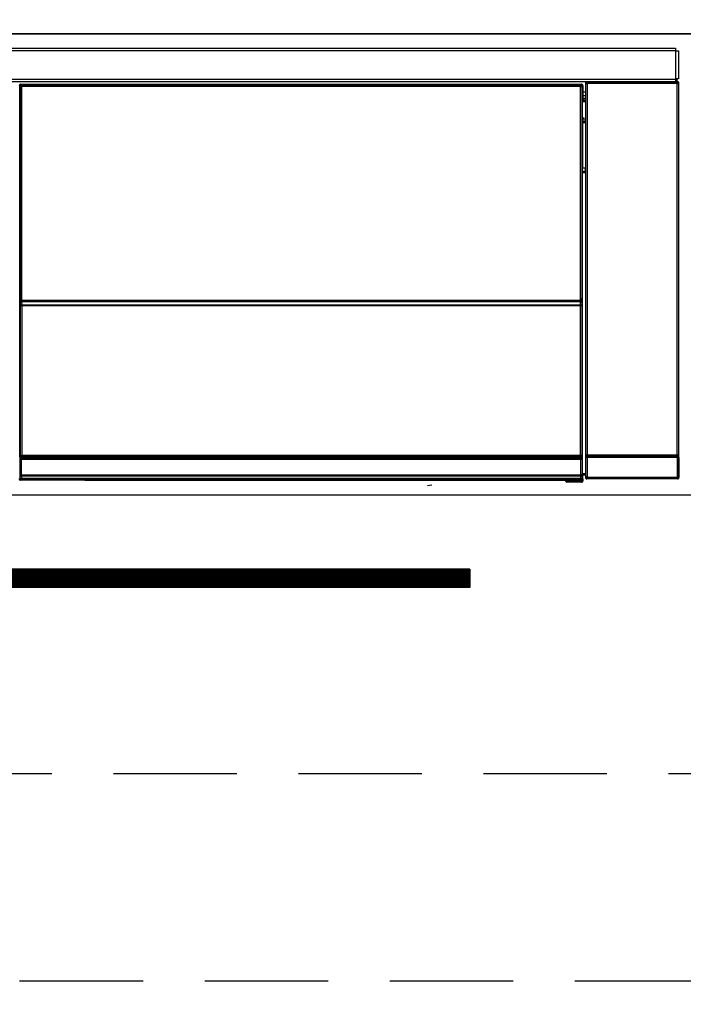
# Model space of a CAD drawing. Extents: x 84007 to 110129, y 210 to 8610.
# Drawn here: x 87121 to 87390, y 2521 to 2920 of the extents above; entities that cross this region are included whole.
import ezdxf

# ---------------------------------------------------------------- set-up
doc = ezdxf.new("R2010")
doc.units = 0
doc.header["$LTSCALE"] = 50
doc.header["$MEASUREMENT"] = 0
doc.linetypes.add('HIDDEN', pattern=[0.375, 0.25, -0.125])
for name, color, linetype in [('120-キャビネット（外）', 7, 'CONTINUOUS'), ('121-キャビネット（中）', 253, 'HIDDEN'), ('122-扉', 6, 'CONTINUOUS'), ('126-甲板', 2, 'CONTINUOUS'), ('150-機器', 8, 'CONTINUOUS')]:
    doc.layers.add(name, color=color, linetype=linetype)

msp = doc.modelspace()

# ---------------------------------------------------------------- hatches: boundary and pattern name
at = {"layer": '122-扉'}
h = msp.add_hatch(dxfattribs=at)
h.set_pattern_fill('ANSI31', color=256, style=0)
h.set_pattern_definition([(135, (268553.82922, -2339.30037), (0.08838834765, 0.08838834765), [])])
h.paths.add_polyline_path([(87303.25, 2697.66), (87026.25, 2697.66), (87026.25, 2690.16), (87303.25, 2690.16)])

# ---------------------------------------------------------------- linework, layer by layer
at = {"layer": '120-キャビネット（外）', "color": 6}
msp.add_lwpolyline([(86789.75, 2914.66), (87539.75, 2914.66), (87539.75, 2194.66), (86789.75, 2194.66)], close=True, dxfattribs=at)
at = {"layer": '121-キャビネット（中）', "color": 13, "ltscale": 4}
msp.add_lwpolyline([(87508.75, 2614.66), (86820.75, 2614.66), (86820.75, 2530.66), (87508.75, 2530.66)], close=True, dxfattribs=at)
at = {"layer": '122-扉'}
for p, q in [((87539.75, 2727.66), (86789.75, 2727.66)), ((87303.25, 2697.66), (87026.25, 2697.66)), ((87303.25, 2697.66), (87303.25, 2690.16)), ((87303.25, 2690.16), (87026.25, 2690.16))]:
    msp.add_line(p, q, dxfattribs=at)
at = {"layer": '126-甲板'}
msp.add_lwpolyline([(85267.75, 2954.66), (87561.75, 2954.66), (87561.75, 2914.66), (85267.75, 2914.66)], close=True, dxfattribs=at)
at = {"layer": '150-機器', "color": 13, "linetype": 'Continuous'}
for p, q in [((86792.95, 2908.87), (87386.55, 2908.87)), ((87386.55, 2907.77), (86792.95, 2907.77)), ((87386.55, 2908.87), (87386.55, 2907.77)), ((87386.55, 2907.77), (87386.55, 2907.67)), ((87386.55, 2907.67), (87386.65, 2907.67)), ((87386.65, 2896.37), (87386.65, 2907.67)), ((87386.65, 2907.67), (87387.75, 2907.67)), ((87387.75, 2907.67), (87387.75, 2896.37)), ((86792.95, 2896.27), (87386.55, 2896.27)), ((87386.55, 2895.17), (86792.95, 2895.17)), ((87121.11, 2894.19), (87121.34, 2893.96)), ((87121.11, 2894.19), (87348.48, 2894.19)), ((87121.34, 2893.96), (87348.25, 2893.96)), ((87121.34, 2893.96), (87121.34, 2893.88)), ((87121.42, 2893.89), (87121.54, 2893.76)), ((87348.18, 2893.89), (87121.42, 2893.89)), ((87348.06, 2893.76), (87348.18, 2893.89)), ((87348.25, 2893.96), (87348.48, 2894.19)), ((87348.25, 2893.96), (87348.25, 2893.88)), ((87350.24, 2894.51), (87350.08, 2894.67)), ((87350.08, 2894.67), (87350.08, 2864.23)), ((87350.24, 2743.9), (87350.24, 2894.51)), ((87350.24, 2894.51), (87350.74, 2894.51)), ((87350.58, 2895.17), (87350.67, 2895.09)), ((87350.67, 2895.17), (87350.67, 2895.09)), ((87350.67, 2895.09), (87350.74, 2895.01)), ((87350.74, 2895.01), (87350.74, 2894.51)), ((87350.74, 2895.01), (87387.25, 2895.01)), ((87350.74, 2894.51), (87350.74, 2743.9)), ((87387.25, 2894.51), (87350.74, 2894.51)), ((87351.17, 2895.09), (87351.17, 2895.17)), ((87351.17, 2895.09), (87351.67, 2895.09)), ((87351.67, 2895.09), (87351.67, 2895.17)), ((87352.17, 2895.09), (87352.16, 2895.17)), ((87352.17, 2895.09), (87352.17, 2895.17)), ((87353, 2895.12), (87352.89, 2895.17)), ((87355.5, 2895.12), (87353, 2895.12)), ((87355.5, 2895.17), (87355.5, 2895.12)), ((87362.5, 2895.12), (87362.5, 2895.17)), ((87365, 2895.12), (87362.5, 2895.12)), ((87365.1, 2895.17), (87365, 2895.12)), ((87373.58, 2895.17), (87373.81, 2895.05)), ((87374.81, 2895.04), (87374.84, 2895.04)), ((87375.84, 2895.05), (87375.95, 2895.1)), ((87375.95, 2895.17), (87375.95, 2895.1)), ((87379.95, 2895.1), (87379.95, 2895.17)), ((87379.95, 2895.1), (87380.05, 2895.05)), ((87381.05, 2895.04), (87381.09, 2895.04)), ((87382.09, 2895.05), (87382.32, 2895.17)), ((87385.11, 2895.17), (87385.2, 2895.09)), ((87385.2, 2895.09), (87385.2, 2895.17)), ((87385.2, 2895.09), (87385.89, 2895.09)), ((87385.89, 2895.09), (87385.89, 2895.17)), ((87386.65, 2896.37), (87386.55, 2896.37)), ((87386.55, 2896.37), (87386.55, 2896.27)), ((87386.55, 2896.27), (87386.55, 2895.17)), ((87387.75, 2896.37), (87386.65, 2896.37)), ((87386.89, 2896.37), (87386.89, 2895.09)), ((87387.06, 2895.12), (87387.06, 2896.37)), ((87387.06, 2895.12), (87387.11, 2895.17)), ((87387.11, 2896.37), (87387.11, 2895.17)), ((87387.41, 2895.17), (87387.11, 2895.17)), ((87387.25, 2895.01), (87387.41, 2895.17)), ((87387.25, 2894.51), (87387.25, 2895.01)), ((87387.25, 2743.9), (87387.25, 2894.51)), ((87387.25, 2894.51), (87387.75, 2894.51)), ((87387.91, 2894.67), (87387.75, 2894.51)), ((87387.75, 2894.51), (87387.75, 2743.9)), ((87387.91, 2734.74), (87387.91, 2894.67)), ((87120.84, 2893.46), (87120.61, 2893.69)), ((87120.84, 2802.46), (87120.84, 2893.46)), ((87120.84, 2893.46), (87120.92, 2893.46)), ((87120.92, 2893.39), (87120.92, 2743.16)), ((87121.04, 2893.26), (87120.92, 2893.39)), ((87121.04, 2807.22), (87121.04, 2893.26)), ((87121.04, 2893.26), (87121.54, 2893.26)), ((87121.54, 2893.26), (87121.54, 2893.76)), ((87121.54, 2893.76), (87348.06, 2893.76)), ((87348.06, 2893.26), (87121.54, 2893.26)), ((87121.54, 2893.26), (87121.54, 2807.22)), ((87348.06, 2893.26), (87348.06, 2893.76)), ((87348.06, 2807.22), (87348.06, 2893.26)), ((87348.06, 2893.26), (87348.56, 2893.26)), ((87348.68, 2893.39), (87348.56, 2893.26)), ((87348.56, 2893.26), (87348.56, 2807.22)), ((87348.75, 2893.46), (87348.67, 2893.46)), ((87348.68, 2893.39), (87348.68, 2878.76)), ((87348.98, 2893.69), (87348.75, 2893.46)), ((87348.75, 2893.46), (87348.75, 2880.75)), ((87348.98, 2892.65), (87348.92, 2892.58)), ((87348.92, 2892.58), (87348.92, 2888.17)), ((87350.08, 2890.96), (87348.92, 2890.96)), ((87348.98, 2893.69), (87348.98, 2892.65)), ((87348.91, 2880.6), (87348.91, 2887.05)), ((87350.08, 2887.05), (87348.91, 2887.05)), ((87348.92, 2889.56), (87350.08, 2889.56)), ((87350.08, 2888.36), (87348.92, 2888.36)), ((87348.92, 2888.17), (87349.02, 2888.07)), ((87348.92, 2887.55), (87349.02, 2887.66)), ((87348.92, 2887.55), (87350.08, 2887.55)), ((87349.02, 2887.66), (87349.02, 2888.07)), ((87350.08, 2887.76), (87349.02, 2887.76)), ((87349.02, 2887.66), (87350.08, 2887.66)), ((87348.75, 2880.75), (87348.68, 2880.75)), ((87348.91, 2880.09), (87348.68, 2880.09)), ((87348.68, 2880.06), (87348.91, 2880.06)), ((87348.85, 2878.59), (87348.68, 2878.76)), ((87348.75, 2880.75), (87348.91, 2880.6)), ((87348.85, 2878.59), (87348.85, 2860.32)), ((87350.08, 2878.59), (87348.85, 2878.59)), ((87348.91, 2880.59), (87348.91, 2880.6)), ((87348.91, 2880.59), (87349.41, 2880.59)), ((87348.92, 2880.1), (87348.91, 2880.09)), ((87348.91, 2880.09), (87348.91, 2880.09)), ((87348.91, 2879.07), (87348.91, 2880.09)), ((87348.91, 2879.07), (87349.41, 2879.07)), ((87348.95, 2880.13), (87348.92, 2880.1)), ((87349, 2880.17), (87348.95, 2880.13)), ((87349.06, 2880.24), (87349, 2880.17)), ((87349.13, 2880.31), (87349.06, 2880.24)), ((87349.22, 2880.4), (87349.13, 2880.31)), ((87349.31, 2880.49), (87349.22, 2880.4)), ((87349.41, 2880.59), (87349.31, 2880.49)), ((87349.41, 2880.59), (87349.41, 2879.07)), ((87349.41, 2879.07), (87349.41, 2878.59)), ((87349.41, 2879.07), (87350.08, 2879.07)), ((87348.68, 2860.16), (87348.85, 2860.32)), ((87348.68, 2860.16), (87348.68, 2743.65)), ((87350.07, 2858.85), (87348.68, 2858.85)), ((87348.68, 2858.82), (87350.08, 2858.82)), ((87348.68, 2858.16), (87348.75, 2858.16)), ((87348.91, 2858.31), (87348.75, 2858.16)), ((87348.75, 2858.16), (87348.75, 2802.46)), ((87348.85, 2860.32), (87350.08, 2860.32)), ((87348.91, 2858.31), (87348.91, 2858.32)), ((87350.08, 2858.32), (87348.91, 2858.32)), ((87348.91, 2736.36), (87348.91, 2858.31)), ((87350.07, 2858.83), (87350.07, 2860.32)), ((87121.04, 2806.65), (87121.04, 2807.22)), ((87121.54, 2807.22), (87121.04, 2807.22)), ((87121.54, 2806.65), (87121.04, 2806.65)), ((87121.54, 2807.22), (87121.54, 2806.65)), ((87121.54, 2806.65), (87348.06, 2806.65)), ((87121.56, 2806.15), (87121.56, 2806.14)), ((87348.04, 2806.15), (87121.56, 2806.15)), ((87121.56, 2805.99), (87121.56, 2806.14)), ((87121.56, 2806.14), (87348.03, 2806.14)), ((87348.03, 2806.14), (87348.04, 2806.15)), ((87348.03, 2805.99), (87348.03, 2806.14)), ((87348.06, 2806.65), (87348.06, 2807.22)), ((87348.56, 2807.22), (87348.06, 2807.22)), ((87348.56, 2806.65), (87348.06, 2806.65)), ((87348.56, 2807.22), (87348.56, 2806.65)), ((87120.84, 2743.12), (87120.84, 2802.46)), ((87120.84, 2802.46), (87120.92, 2802.46)), ((87121.06, 2805.64), (87121.06, 2805.65)), ((87121.08, 2804.38), (87121.06, 2805.64)), ((87121.58, 2804.38), (87121.08, 2804.38)), ((87121.08, 2743.32), (87121.08, 2804.38)), ((87121.56, 2805.99), (87121.58, 2804.73)), ((87348.03, 2805.99), (87121.56, 2805.99)), ((87121.58, 2804.73), (87121.58, 2804.38)), ((87121.58, 2804.73), (87348.01, 2804.73)), ((87348.01, 2804.38), (87121.58, 2804.38)), ((87121.58, 2804.38), (87121.58, 2743.82)), ((87348.01, 2804.73), (87348.03, 2805.99)), ((87348.01, 2804.73), (87348.01, 2804.38)), ((87348.01, 2743.82), (87348.01, 2804.38)), ((87348.51, 2804.38), (87348.01, 2804.38)), ((87348.53, 2805.64), (87348.51, 2804.38)), ((87348.51, 2804.38), (87348.51, 2743.82)), ((87348.54, 2805.65), (87348.53, 2805.64)), ((87348.68, 2802.46), (87348.75, 2802.46)), ((87348.75, 2802.46), (87348.75, 2743.12)), ((87350.08, 2784.19), (87350.08, 2734.74)), ((87121.34, 2743.12), (87120.84, 2743.12)), ((87121.08, 2743.32), (87120.92, 2743.16)), ((87348.18, 2743.16), (87120.92, 2743.16)), ((87121.08, 2743.32), (87121.09, 2743.33)), ((87348.01, 2743.32), (87121.08, 2743.32)), ((87121.09, 2743.33), (87121.12, 2743.36)), ((87121.12, 2743.36), (87121.17, 2743.41)), ((87121.17, 2743.41), (87121.23, 2743.47)), ((87121.23, 2743.47), (87121.31, 2743.55)), ((87121.31, 2743.55), (87121.39, 2743.63)), ((87121.34, 2743.16), (87121.34, 2743.12)), ((87121.34, 2743.12), (87348.25, 2743.12)), ((87121.36, 2742.62), (87121.4, 2742.62)), ((87121.39, 2743.63), (87121.49, 2743.72)), ((87121.4, 2742.62), (87121.4, 2742.12)), ((87121.4, 2742.62), (87348.2, 2742.62)), ((87121.49, 2743.72), (87121.58, 2743.82)), ((87121.58, 2743.82), (87348.01, 2743.82)), ((87348.01, 2743.82), (87348.51, 2743.82)), ((87348.01, 2743.32), (87348.01, 2743.82)), ((87348.18, 2743.16), (87348.01, 2743.32)), ((87348.2, 2742.62), (87348.2, 2742.12)), ((87348.2, 2742.62), (87348.24, 2742.62)), ((87348.25, 2743.12), (87348.25, 2743.16)), ((87348.75, 2743.12), (87348.25, 2743.12)), ((87348.51, 2743.82), (87348.68, 2743.65)), ((87350.68, 2742.85), (87350.18, 2742.85)), ((87350.18, 2734.84), (87350.18, 2742.85)), ((87350.19, 2743.85), (87350.24, 2743.9)), ((87350.24, 2743.9), (87350.74, 2743.9)), ((87387.32, 2742.85), (87350.68, 2742.85)), ((87350.68, 2742.85), (87350.68, 2734.84)), ((87350.74, 2743.4), (87350.69, 2743.35)), ((87350.69, 2743.35), (87387.31, 2743.35)), ((87350.74, 2743.9), (87387.25, 2743.9)), ((87350.74, 2743.4), (87350.74, 2743.9)), ((87387.25, 2743.4), (87350.74, 2743.4)), ((87387.25, 2743.9), (87387.25, 2743.4)), ((87387.25, 2743.9), (87387.75, 2743.9)), ((87387.31, 2743.35), (87387.25, 2743.4)), ((87387.82, 2742.85), (87387.32, 2742.85)), ((87387.32, 2734.84), (87387.32, 2742.85)), ((87387.75, 2743.9), (87387.81, 2743.85)), ((87387.82, 2742.85), (87387.82, 2734.84)), ((87120.9, 2742.12), (87120.86, 2742.12)), ((87120.9, 2735.33), (87120.9, 2742.12)), ((87121.4, 2742.12), (87120.9, 2742.12)), ((87121.4, 2742.12), (87121.4, 2735.82)), ((87348.2, 2742.12), (87121.4, 2742.12)), ((87348.2, 2735.82), (87348.2, 2742.12)), ((87348.7, 2742.12), (87348.2, 2742.12)), ((87348.7, 2742.12), (87348.7, 2735.33)), ((87348.74, 2742.12), (87348.7, 2742.12)), ((87120.59, 2734.16), (87120.95, 2734.53)), ((87120.95, 2735.28), (87120.9, 2735.33)), ((87120.95, 2734.53), (87120.95, 2735.28)), ((87120.95, 2735.28), (87121.45, 2735.28)), ((87120.95, 2734.53), (87121.45, 2734.53)), ((87121.41, 2735.82), (87121.4, 2735.82)), ((87121.41, 2735.82), (87121.45, 2735.78)), ((87121.41, 2735.82), (87348.19, 2735.82)), ((87121.45, 2735.28), (87121.45, 2735.78)), ((87121.45, 2735.78), (87348.15, 2735.78)), ((87348.15, 2735.28), (87121.45, 2735.28)), ((87121.45, 2735.28), (87121.45, 2734.53)), ((87121.45, 2734.53), (87348.15, 2734.53)), ((87121.45, 2734.03), (87121.45, 2734.53)), ((87348.15, 2735.78), (87348.19, 2735.82)), ((87348.15, 2735.28), (87348.15, 2735.78)), ((87348.15, 2734.53), (87348.15, 2735.28)), ((87348.15, 2735.28), (87348.65, 2735.28)), ((87348.15, 2734.53), (87348.65, 2734.53)), ((87348.15, 2734.03), (87348.15, 2734.53)), ((87348.2, 2735.82), (87348.19, 2735.82)), ((87348.7, 2735.33), (87348.65, 2735.28)), ((87348.65, 2735.28), (87348.65, 2734.53)), ((87348.65, 2734.53), (87348.98, 2734.2)), ((87348.91, 2736.36), (87350.08, 2736.36)), ((87348.92, 2735.86), (87349.02, 2735.76)), ((87350.08, 2735.86), (87348.92, 2735.86)), ((87348.98, 2734.2), (87348.98, 2733.35)), ((87349.02, 2733.35), (87349.02, 2735.76)), ((87350.08, 2735.76), (87349.02, 2735.76)), ((87350.08, 2734.74), (87350.18, 2734.84)), ((87350.68, 2734.84), (87350.18, 2734.84)), ((87350.68, 2734.34), (87350.58, 2734.24)), ((87387.41, 2734.24), (87350.58, 2734.24)), ((87350.68, 2734.84), (87350.68, 2734.34)), ((87350.68, 2734.84), (87387.32, 2734.84)), ((87387.32, 2734.34), (87350.68, 2734.34)), ((87387.32, 2734.34), (87387.32, 2734.84)), ((87387.82, 2734.84), (87387.32, 2734.84)), ((87387.41, 2734.24), (87387.32, 2734.34)), ((87387.82, 2734.84), (87387.91, 2734.74)), ((87121.45, 2734.03), (87121.09, 2733.66)), ((87147.15, 2733.66), (87121.09, 2733.66)), ((87348.15, 2734.03), (87121.45, 2734.03)), ((87147.15, 2733.66), (87342.02, 2733.66)), ((87147.15, 2733.66), (87147.15, 2733.66)), ((87163.78, 2733.94), (87163.77, 2733.71)), ((87163.77, 2733.71), (87321.63, 2733.71)), ((87321.62, 2733.94), (87163.78, 2733.94)), ((87286.06, 2731.55), (87287.8, 2731.73)), ((87321.63, 2733.71), (87321.62, 2733.94)), ((87342.02, 2733.35), (87342.02, 2733.7)), ((87342.52, 2733.35), (87342.02, 2733.35)), ((87342.52, 2733.71), (87348.47, 2733.71)), ((87342.52, 2733.71), (87342.52, 2733.35)), ((87342.52, 2733.35), (87342.52, 2732.86)), ((87342.52, 2733.35), (87348.48, 2733.35)), ((87348.48, 2732.86), (87342.52, 2732.86)), ((87348.47, 2733.71), (87348.15, 2734.03)), ((87348.47, 2733.71), (87348.48, 2733.71)), ((87348.48, 2733.35), (87348.48, 2733.71)), ((87348.48, 2732.86), (87348.48, 2733.35)), ((87348.98, 2733.35), (87348.48, 2733.35)), ((87348.52, 2732.86), (87348.48, 2732.86)), ((87348.98, 2733.35), (87349.02, 2733.35))]:
    msp.add_line(p, q, dxfattribs=at)
for points in [[(87121.11, 2894.19), (87121.05, 2894.19), (87120.99, 2894.18), (87120.93, 2894.16), (87120.87, 2894.13), (87120.82, 2894.1), (87120.77, 2894.06), (87120.73, 2894.01), (87120.69, 2893.96), (87120.66, 2893.91), (87120.64, 2893.85), (87120.62, 2893.79), (87120.61, 2893.73), (87120.61, 2893.69)], [(87121.42, 2893.89), (87121.36, 2893.88), (87121.29, 2893.87), (87121.23, 2893.85), (87121.18, 2893.82), (87121.12, 2893.79), (87121.08, 2893.75), (87121.03, 2893.71), (87121, 2893.66), (87120.97, 2893.6), (87120.94, 2893.54), (87120.93, 2893.48), (87120.92, 2893.42), (87120.92, 2893.39)], [(87348.68, 2893.39), (87348.68, 2893.45), (87348.66, 2893.51), (87348.64, 2893.57), (87348.62, 2893.63), (87348.58, 2893.68), (87348.55, 2893.73), (87348.5, 2893.77), (87348.45, 2893.81), (87348.39, 2893.84), (87348.34, 2893.86), (87348.28, 2893.88), (87348.21, 2893.88), (87348.18, 2893.89)], [(87348.98, 2893.69), (87348.98, 2893.75), (87348.97, 2893.82), (87348.95, 2893.87), (87348.92, 2893.93), (87348.89, 2893.98), (87348.85, 2894.03), (87348.81, 2894.08), (87348.75, 2894.11), (87348.7, 2894.14), (87348.64, 2894.17), (87348.58, 2894.18), (87348.52, 2894.19), (87348.48, 2894.19)], [(87350.58, 2895.17), (87350.52, 2895.17), (87350.46, 2895.16), (87350.4, 2895.14), (87350.34, 2895.11), (87350.29, 2895.08), (87350.24, 2895.04), (87350.2, 2894.99), (87350.16, 2894.94), (87350.13, 2894.89), (87350.11, 2894.83), (87350.09, 2894.77), (87350.08, 2894.71), (87350.08, 2894.67)], [(87355.5, 2895.12), (87355.53, 2895.12), (87355.61, 2895.11), (87355.74, 2895.11), (87355.93, 2895.11), (87356.16, 2895.1), (87356.44, 2895.1), (87356.75, 2895.1), (87357.11, 2895.1), (87357.49, 2895.09), (87357.89, 2895.09), (87358.32, 2895.09), (87358.75, 2895.09), (87359.19, 2895.09), (87359.62, 2895.09), (87360.05, 2895.09), (87360.45, 2895.09), (87360.84, 2895.1), (87361.2, 2895.1), (87361.52, 2895.1), (87361.8, 2895.1), (87362.04, 2895.11), (87362.23, 2895.11), (87362.37, 2895.11), (87362.46, 2895.12), (87362.5, 2895.12), (87362.5, 2895.12)], [(87373.58, 2895.17), (87373.57, 2895.17), (87373.55, 2895.17), (87373.51, 2895.17), (87373.45, 2895.17), (87373.38, 2895.17), (87373.3, 2895.17), (87373.21, 2895.17), (87373.11, 2895.17), (87373, 2895.17), (87372.88, 2895.17), (87372.76, 2895.17), (87372.63, 2895.17), (87372.58, 2895.17)], [(87373.81, 2895.05), (87373.82, 2895.05), (87373.84, 2895.05), (87373.88, 2895.05), (87373.94, 2895.05), (87374.01, 2895.05), (87374.09, 2895.05), (87374.18, 2895.04), (87374.28, 2895.04), (87374.39, 2895.04), (87374.51, 2895.04), (87374.63, 2895.04), (87374.76, 2895.04), (87374.81, 2895.04)], [(87374.84, 2895.04), (87374.97, 2895.04), (87375.09, 2895.04), (87375.21, 2895.04), (87375.32, 2895.04), (87375.43, 2895.04), (87375.52, 2895.05), (87375.61, 2895.05), (87375.68, 2895.05), (87375.75, 2895.05), (87375.79, 2895.05), (87375.82, 2895.05), (87375.84, 2895.05), (87375.84, 2895.05)], [(87375.95, 2895.1), (87375.96, 2895.1), (87376, 2895.1), (87376.07, 2895.1), (87376.18, 2895.1), (87376.31, 2895.09), (87376.46, 2895.09), (87376.64, 2895.09), (87376.84, 2895.09), (87377.05, 2895.09), (87377.28, 2895.09), (87377.53, 2895.09), (87377.77, 2895.09), (87378.02, 2895.09), (87378.27, 2895.09), (87378.51, 2895.09), (87378.75, 2895.09), (87378.97, 2895.09), (87379.18, 2895.09), (87379.36, 2895.09), (87379.53, 2895.09), (87379.67, 2895.1), (87379.78, 2895.1), (87379.87, 2895.1), (87379.92, 2895.1), (87379.95, 2895.1), (87379.95, 2895.1)], [(87380.05, 2895.05), (87380.06, 2895.05), (87380.09, 2895.05), (87380.13, 2895.05), (87380.18, 2895.05), (87380.25, 2895.05), (87380.33, 2895.05), (87380.43, 2895.04), (87380.53, 2895.04), (87380.64, 2895.04), (87380.75, 2895.04), (87380.88, 2895.04), (87381, 2895.04), (87381.05, 2895.04)], [(87381.09, 2895.04), (87381.21, 2895.04), (87381.34, 2895.04), (87381.45, 2895.04), (87381.57, 2895.04), (87381.67, 2895.04), (87381.77, 2895.05), (87381.86, 2895.05), (87381.93, 2895.05), (87381.99, 2895.05), (87382.04, 2895.05), (87382.07, 2895.05), (87382.09, 2895.05), (87382.09, 2895.05)], [(87383.32, 2895.17), (87383.19, 2895.17), (87383.07, 2895.17), (87382.95, 2895.17), (87382.84, 2895.17), (87382.73, 2895.17), (87382.63, 2895.17), (87382.55, 2895.17), (87382.47, 2895.17), (87382.41, 2895.17), (87382.37, 2895.17), (87382.33, 2895.17), (87382.32, 2895.17), (87382.32, 2895.17)], [(87385.89, 2895.09), (87386.02, 2895.09), (87386.14, 2895.09), (87386.26, 2895.09), (87386.37, 2895.09), (87386.48, 2895.09), (87386.58, 2895.09), (87386.66, 2895.09), (87386.74, 2895.09), (87386.8, 2895.09), (87386.84, 2895.09), (87386.87, 2895.09), (87386.89, 2895.09)], [(87386.89, 2895.09), (87387.06, 2895.12)], [(87387.91, 2894.67), (87387.91, 2894.74), (87387.9, 2894.8), (87387.88, 2894.86), (87387.85, 2894.91), (87387.82, 2894.97), (87387.78, 2895.01), (87387.73, 2895.06), (87387.68, 2895.09), (87387.63, 2895.12), (87387.57, 2895.15), (87387.51, 2895.16), (87387.45, 2895.17), (87387.41, 2895.17)], [(87348.92, 2887.55), (87348.92, 2887.55), (87348.91, 2887.53), (87348.91, 2887.51), (87348.91, 2887.49), (87348.91, 2887.45), (87348.91, 2887.41), (87348.91, 2887.37), (87348.91, 2887.31), (87348.91, 2887.26), (87348.91, 2887.2), (87348.91, 2887.14), (87348.91, 2887.08), (87348.91, 2887.05)], [(87348.68, 2880.17), (87348.73, 2880.21), (87348.77, 2880.25), (87348.81, 2880.3), (87348.85, 2880.35), (87348.87, 2880.41), (87348.89, 2880.47), (87348.9, 2880.53), (87348.91, 2880.59)], [(87348.91, 2858.32), (87348.9, 2858.39), (87348.89, 2858.45), (87348.87, 2858.51), (87348.84, 2858.56), (87348.81, 2858.62), (87348.77, 2858.66), (87348.72, 2858.71), (87348.68, 2858.74)], [(87121.04, 2806.65), (87121.04, 2806.52), (87121.04, 2806.4), (87121.04, 2806.28), (87121.04, 2806.17), (87121.04, 2806.06), (87121.04, 2805.96), (87121.05, 2805.88), (87121.05, 2805.8), (87121.05, 2805.74), (87121.05, 2805.7), (87121.05, 2805.67), (87121.06, 2805.65), (87121.06, 2805.65)], [(87121.54, 2806.65), (87121.54, 2806.58), (87121.54, 2806.52), (87121.54, 2806.46), (87121.54, 2806.41), (87121.54, 2806.35), (87121.54, 2806.31), (87121.55, 2806.26), (87121.55, 2806.23), (87121.55, 2806.2), (87121.55, 2806.17), (87121.55, 2806.16), (87121.56, 2806.15), (87121.56, 2806.15)], [(87348.04, 2806.15), (87348.04, 2806.15), (87348.04, 2806.16), (87348.05, 2806.18), (87348.05, 2806.21), (87348.05, 2806.25), (87348.05, 2806.29), (87348.05, 2806.33), (87348.05, 2806.38), (87348.06, 2806.44), (87348.06, 2806.5), (87348.06, 2806.56), (87348.06, 2806.62), (87348.06, 2806.65)], [(87348.54, 2805.65), (87348.54, 2805.66), (87348.54, 2805.68), (87348.55, 2805.72), (87348.55, 2805.78), (87348.55, 2805.85), (87348.55, 2805.93), (87348.55, 2806.02), (87348.55, 2806.12), (87348.56, 2806.23), (87348.56, 2806.35), (87348.56, 2806.47), (87348.56, 2806.59), (87348.56, 2806.65)], [(87120.84, 2743.12), (87120.84, 2742.99), (87120.84, 2742.87), (87120.84, 2742.75), (87120.84, 2742.64), (87120.85, 2742.53), (87120.85, 2742.43), (87120.85, 2742.35), (87120.85, 2742.27), (87120.85, 2742.21), (87120.85, 2742.17), (87120.86, 2742.13), (87120.86, 2742.12), (87120.86, 2742.12)], [(87121.34, 2743.12), (87121.34, 2743.05), (87121.34, 2742.99), (87121.34, 2742.93), (87121.34, 2742.88), (87121.35, 2742.82), (87121.35, 2742.77), (87121.35, 2742.73), (87121.35, 2742.69), (87121.35, 2742.66), (87121.35, 2742.64), (87121.36, 2742.62), (87121.36, 2742.62), (87121.36, 2742.62)], [(87348.18, 2743.16), (87348.24, 2743.16), (87348.3, 2743.17), (87348.36, 2743.19), (87348.42, 2743.22), (87348.47, 2743.25), (87348.52, 2743.29), (87348.56, 2743.33), (87348.6, 2743.38), (87348.63, 2743.44), (87348.65, 2743.5), (87348.67, 2743.56), (87348.68, 2743.62), (87348.68, 2743.65)], [(87348.24, 2742.62), (87348.24, 2742.62), (87348.24, 2742.63), (87348.24, 2742.65), (87348.25, 2742.68), (87348.25, 2742.71), (87348.25, 2742.75), (87348.25, 2742.79), (87348.25, 2742.85), (87348.25, 2742.9), (87348.25, 2742.96), (87348.25, 2743.02), (87348.25, 2743.08), (87348.25, 2743.12)], [(87348.74, 2742.12), (87348.74, 2742.12), (87348.74, 2742.15), (87348.74, 2742.18), (87348.75, 2742.24), (87348.75, 2742.3), (87348.75, 2742.38), (87348.75, 2742.47), (87348.75, 2742.58), (87348.75, 2742.68), (87348.75, 2742.8), (87348.75, 2742.92), (87348.75, 2743.04), (87348.75, 2743.12)], [(87350.19, 2743.85), (87350.19, 2743.84), (87350.19, 2743.81), (87350.18, 2743.77), (87350.18, 2743.72), (87350.18, 2743.65), (87350.18, 2743.57), (87350.18, 2743.48), (87350.18, 2743.38), (87350.18, 2743.27), (87350.18, 2743.15), (87350.18, 2743.03), (87350.18, 2742.91), (87350.18, 2742.85)], [(87350.69, 2743.35), (87350.69, 2743.34), (87350.69, 2743.33), (87350.68, 2743.31), (87350.68, 2743.28), (87350.68, 2743.25), (87350.68, 2743.21), (87350.68, 2743.16), (87350.68, 2743.11), (87350.68, 2743.06), (87350.68, 2743), (87350.68, 2742.94), (87350.68, 2742.88), (87350.68, 2742.85)], [(87387.32, 2742.85), (87387.32, 2742.91), (87387.32, 2742.97), (87387.32, 2743.03), (87387.32, 2743.09), (87387.32, 2743.14), (87387.31, 2743.19), (87387.31, 2743.23), (87387.31, 2743.27), (87387.31, 2743.3), (87387.31, 2743.32), (87387.31, 2743.34), (87387.31, 2743.35), (87387.31, 2743.35)], [(87387.82, 2742.85), (87387.82, 2742.97), (87387.82, 2743.1), (87387.82, 2743.21), (87387.82, 2743.33), (87387.82, 2743.43), (87387.81, 2743.53), (87387.81, 2743.62), (87387.81, 2743.69), (87387.81, 2743.75), (87387.81, 2743.8), (87387.81, 2743.83), (87387.81, 2743.85), (87387.81, 2743.85)], [(87121.4, 2735.82), (87121.34, 2735.82), (87121.28, 2735.81), (87121.22, 2735.79), (87121.16, 2735.76), (87121.11, 2735.73), (87121.06, 2735.69), (87121.02, 2735.64), (87120.98, 2735.59), (87120.95, 2735.54), (87120.93, 2735.48), (87120.91, 2735.42), (87120.9, 2735.36), (87120.9, 2735.33)], [(87348.7, 2735.33), (87348.69, 2735.39), (87348.68, 2735.45), (87348.66, 2735.51), (87348.63, 2735.57), (87348.6, 2735.62), (87348.56, 2735.67), (87348.51, 2735.71), (87348.46, 2735.75), (87348.4, 2735.78), (87348.35, 2735.8), (87348.29, 2735.81), (87348.22, 2735.82), (87348.2, 2735.82)], [(87348.48, 2733.71), (87348.54, 2733.71), (87348.6, 2733.72), (87348.66, 2733.74), (87348.72, 2733.77), (87348.77, 2733.81), (87348.82, 2733.85), (87348.86, 2733.89), (87348.9, 2733.94), (87348.93, 2733.99), (87348.95, 2734.05), (87348.97, 2734.11), (87348.97, 2734.17), (87348.98, 2734.2)], [(87348.91, 2736.36), (87348.91, 2736.3), (87348.91, 2736.23), (87348.91, 2736.17), (87348.91, 2736.12), (87348.91, 2736.07), (87348.91, 2736.02), (87348.91, 2735.97), (87348.91, 2735.94), (87348.91, 2735.91), (87348.91, 2735.88), (87348.91, 2735.87), (87348.92, 2735.86), (87348.92, 2735.86)], [(87350.08, 2734.74), (87350.09, 2734.68), (87350.1, 2734.62), (87350.12, 2734.56), (87350.14, 2734.5), (87350.18, 2734.45), (87350.22, 2734.4), (87350.26, 2734.36), (87350.31, 2734.32), (87350.37, 2734.29), (87350.42, 2734.27), (87350.49, 2734.25), (87350.55, 2734.24), (87350.58, 2734.24)], [(87387.41, 2734.24), (87387.48, 2734.25), (87387.54, 2734.26), (87387.6, 2734.28), (87387.65, 2734.3), (87387.71, 2734.34), (87387.75, 2734.38), (87387.8, 2734.42), (87387.83, 2734.47), (87387.87, 2734.53), (87387.89, 2734.58), (87387.9, 2734.64), (87387.91, 2734.71), (87387.91, 2734.74)], [(87120.59, 2734.16), (87120.59, 2734.1), (87120.6, 2734.04), (87120.62, 2733.98), (87120.65, 2733.92), (87120.68, 2733.87), (87120.72, 2733.82), (87120.77, 2733.78), (87120.82, 2733.74), (87120.87, 2733.71), (87120.93, 2733.69), (87120.99, 2733.67), (87121.05, 2733.66), (87121.09, 2733.66)], [(87342.52, 2733.71), (87342.46, 2733.71), (87342.39, 2733.71), (87342.34, 2733.71), (87342.28, 2733.71), (87342.23, 2733.71), (87342.18, 2733.71), (87342.13, 2733.7), (87342.1, 2733.7), (87342.07, 2733.7), (87342.04, 2733.7), (87342.03, 2733.7), (87342.02, 2733.7), (87342.02, 2733.7)], [(87348.52, 2732.86), (87348.58, 2732.86), (87348.64, 2732.87), (87348.7, 2732.89), (87348.76, 2732.92), (87348.81, 2732.95), (87348.86, 2732.99), (87348.9, 2733.03), (87348.94, 2733.08), (87348.97, 2733.14), (87348.99, 2733.2), (87349.01, 2733.26), (87349.02, 2733.32), (87349.02, 2733.35)]]:
    msp.add_lwpolyline(points, dxfattribs=at)
for centre, radius, start, end in [((87121.34, 2893.46), 0.5, 90.0208, 179.9796), ((87348.25, 2893.46), 0.5, 0.0184, 89.9825), ((87350.74, 2894.51), 0.5, 90.0076, 179.9911), ((87351.04, 2909.71), 14.63, 268.525, 270.4838), ((87351.79, 2909.42), 14.33, 269.5002, 271.4996), ((87387.25, 2894.51), 0.5, 0.0069, 89.9944), ((87121.54, 2893.26), 0.5, 90.0208, 179.9796), ((87348.06, 2893.26), 0.5, 0.0232, 89.9776), ((87348.25, 2880.75), 0.5, 328.2339, 359.986), ((87349.41, 2879.07), 0.5, 180, 252.7727), ((87348.25, 2858.16), 0.5, 0.014, 31.7661), ((87121.56, 2805.65), 0.5, 90.0194, 179.9802), ((87121.56, 2805.64), 0.5, 90.0212, 179.98), ((87348.03, 2805.64), 0.5, 0.018, 89.9786), ((87348.04, 2805.65), 0.5, 0.018, 89.9803), ((87121.5, 2805.54), 0.452, 82.4823, 167.0985), ((87121.52, 2804.28), 0.452, 82.4814, 167.0994), ((87348.07, 2804.28), 0.452, 12.9029, 97.5175), ((87348.09, 2805.54), 0.452, 12.8952, 97.522), ((87121.36, 2742.12), 0.5, 90.0062, 180.0034), ((87121.4, 2742.12), 0.5, 90.006, 180.0036), ((87348.01, 2743.82), 0.5, 270.0211, 359.9772), ((87348.2, 2742.12), 0.5, 0, 90), ((87348.24, 2742.12), 0.5, 0, 90), ((87350.69, 2743.85), 0.5, 180.0035, 269.9931), ((87350.74, 2743.9), 0.5, 180.0072, 269.9945), ((87387.25, 2743.9), 0.5, 270, 359.9948), ((87387.31, 2743.85), 0.5, 270.0089, 359.9911), ((87121.45, 2735.28), 0.5, 90.0191, 179.9803), ((87121.45, 2734.53), 0.5, 180.0215, 269.9792), ((87348.15, 2735.28), 0.5, 0.0228, 89.9789), ((87348.15, 2734.53), 0.5, 270.0228, 359.9755), ((87350.68, 2734.84), 0.5, 180.0096, 269.9921), ((87387.32, 2734.84), 0.5, 270.0059, 359.9923), ((87342.52, 2733.35), 0.5, 180, 270), ((87348.48, 2733.35), 0.5, 270, 0.0074)]:
    msp.add_arc(centre, radius, start, end, dxfattribs=at)

doc.saveas('drawing.dxf')
